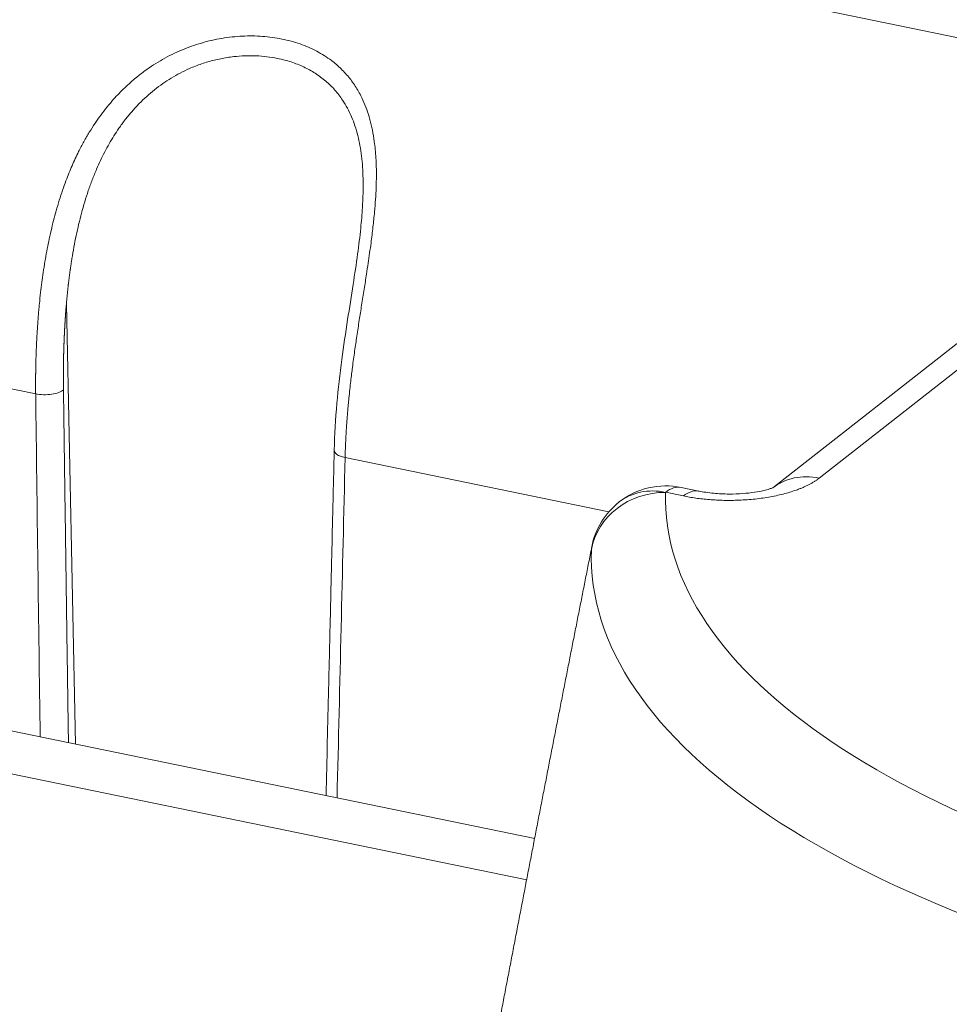
# Model space of a CAD drawing. Units: millimetres. Extents: x 0 to 594, y 0 to 420.
# Drawn here: x 387 to 399, y 182 to 194 of the extents above; entities that cross this region are included whole.
import ezdxf

# ---------------------------------------------------------------- set-up
doc = ezdxf.new("R2010")
doc.units = ezdxf.units.MM
doc.layers.add('1', color=7, linetype='Continuous', true_color=0xffffff)

msp = doc.modelspace()

# ---------------------------------------------------------------- linework, layer by layer
at = {"layer": '1', "color": 7, "linetype": 'Continuous', "lineweight": 13}
for p, q in [((374.6831, 199.2322), (402.1131, 193.591)), ((387.6123, 189.8109), (372.4025, 192.9389)), ((402.1716, 192.5673), (397.3194, 188.7686)), ((387.9926, 190.9216), (388.1037, 185.4757)), ((393.6948, 183.7932), (363.0205, 190.1017)), ((394.7128, 188.3506), (391.4458, 189.0225)), ((395.6359, 188.5475), (395.4166, 188.5927))]:
    msp.add_line(p, q, dxfattribs=at)
at = {"layer": '1', "color": 3, "linetype": 'Continuous', "lineweight": 18}
for p, q in [((401.5967, 192.4477), (396.7446, 188.649)), ((393.794, 184.3057), (364.0439, 190.424)), ((395.8278, 188.608), (395.6085, 188.6531))]:
    msp.add_line(p, q, dxfattribs=at)
for start, end in [(78.37866, 128.05712), (128.05712, 168.77427)]:
    msp.add_arc((395.4196, 187.7348), 0.9375, start, end, dxfattribs=at)
at = {"layer": '1', "color": 7, "linetype": 'Continuous', "lineweight": 13}
for centre, major_axis, ratio, start_param, end_param in [((387.7272, 189.8968), (-0.25, -0.0032), 0.3811853, 1.0885886, 2.7281878), ((391.5606, 189.1084), (0.2499, -0.0058), 0.3969496, 3.1199769, 4.2442296), ((397.3225, 187.9108), (0.5779, -0.7382), 0.812165, 2.3781933, 3.1437863), ((395.4196, 187.7348), (0.1889, 0.9183), 0.4215207, 6.2831757, 6.7441586), ((395.4196, 187.7348), (0.937, -0.0317), 0.9149327, 1.6049439, 3.0012073), ((395.4196, 187.7348), (0.5779, -0.7382), 0.812165, 2.3781933, 3.1415804), ((410.0165, 188.5557), (-14.6013, -0.0517), 0.4033712, 6.2681258, 7.3752429), ((395.639, 187.6897), (-0.1889, -0.9183), 0.4215207, 3.1579019, 3.602566), ((410.019, 187.8468), (15.5245, 0.055), 0.4033712, 3.1265331, 4.2336503)]:
    msp.add_ellipse(centre, major_axis=major_axis, ratio=ratio, start_param=start_param, end_param=end_param, dxfattribs=at)
at = {"layer": '1', "color": 3, "linetype": 'Continuous', "lineweight": 18}
msp.add_ellipse((395.4196, 187.7348), major_axis=(-0.9196, 0.1825), ratio=0.5102707, start_param=6.2831805, end_param=6.3488996, dxfattribs=at)
at = {"layer": '1', "color": 7, "linetype": 'Continuous', "lineweight": 13}
for points, knots in [([(387.6123, 189.8109), (387.6123, 189.8135), (387.6122, 189.8187), (387.6121, 189.8265), (387.6121, 189.8344), (387.612, 189.8424), (387.6119, 189.8505), (387.6119, 189.8586), (387.6118, 189.8668), (387.6117, 189.875), (387.6117, 189.8834), (387.6117, 189.8918), (387.6116, 189.9003), (387.6116, 189.9088), (387.6116, 189.9175), (387.6116, 189.9262), (387.6115, 189.935), (387.6115, 189.9438), (387.6116, 189.9528), (387.6116, 189.9618), (387.6116, 189.9708), (387.6116, 189.98), (387.6117, 189.9892), (387.6117, 189.9985), (387.6118, 190.0079), (387.6118, 190.0173), (387.6119, 190.0269), (387.612, 190.0365), (387.6121, 190.0461), (387.6122, 190.0559), (387.6123, 190.0657), (387.6124, 190.0756), (387.6126, 190.0856), (387.6127, 190.0956), (387.6128, 190.1057), (387.613, 190.1159), (387.6132, 190.1262), (387.6134, 190.1365), (387.6136, 190.147), (387.6138, 190.1575), (387.614, 190.168), (387.6147, 190.1998), (387.6161, 190.2527), (387.6185, 190.3272), (387.6216, 190.4019), (387.6251, 190.4769), (387.6286, 190.5411), (387.6318, 190.5941), (387.6344, 190.6354), (387.6372, 190.6757), (387.6401, 190.7151), (387.643, 190.7535), (387.6461, 190.791), (387.6492, 190.8274), (387.6524, 190.8629), (387.6556, 190.8974), (387.6622, 190.9653), (387.6728, 191.0644), (387.6886, 191.1924), (387.7064, 191.3204), (387.7265, 191.4485), (387.7493, 191.5772), (387.7745, 191.7048), (387.8023, 191.8317), (387.8331, 191.9583), (387.8668, 192.0838), (387.9038, 192.2085), (387.9443, 192.3323), (387.9958, 192.4757), (388.0607, 192.6362), (388.1355, 192.797), (388.2077, 192.9345), (388.2755, 193.0514), (388.3464, 193.1624), (388.4203, 193.2676), (388.4971, 193.367), (388.5723, 193.4556), (388.6451, 193.5342), (388.715, 193.604), (388.7867, 193.67), (388.8696, 193.7405), (388.9647, 193.8138), (389.0729, 193.8878), (389.185, 193.9555), (389.3007, 194.0166), (389.4199, 194.071), (389.5418, 194.1183), (389.6659, 194.1583), (389.7919, 194.191), (389.9188, 194.2161), (390.0458, 194.2337), (390.1725, 194.2437), (390.2983, 194.2461), (390.4226, 194.241), (390.5447, 194.2283), (390.6633, 194.2082), (390.7781, 194.181), (390.8883, 194.1466), (390.9939, 194.1053), (391.0943, 194.0571), (391.1891, 194.0021), (391.2703, 193.9457), (391.3393, 193.89), (391.3976, 193.8366), (391.4522, 193.7797), (391.5029, 193.7197), (391.5496, 193.6568), (391.5923, 193.5912), (391.6315, 193.5223), (391.6734, 193.4372), (391.7156, 193.3338), (391.7548, 193.2098), (391.7859, 193.0782), (391.8067, 192.9536), (391.82, 192.8379), (391.828, 192.7329), (391.8325, 192.6241), (391.8336, 192.5029), (391.8306, 192.3683), (391.8227, 192.2194), (391.8098, 192.0559), (391.7912, 191.8764), (391.7701, 191.707), (391.7495, 191.5569), (391.7307, 191.4278), (391.7128, 191.3093), (391.6962, 191.2022), (391.6813, 191.1071), (391.6659, 191.0093), (391.6457, 190.8818), (391.6201, 190.7199), (391.5959, 190.5621), (391.5771, 190.4346), (391.5636, 190.341), (391.5499, 190.2421), (391.5374, 190.1477), (391.5258, 190.0563), (391.5149, 189.9662), (391.5035, 189.8665), (391.4943, 189.779), (391.4873, 189.7069), (391.4823, 189.6534), (391.4776, 189.6001), (391.4732, 189.5469), (391.4691, 189.4938), (391.4653, 189.4409), (391.4625, 189.4001), (391.4607, 189.3714), (391.4597, 189.3547), (391.4587, 189.338), (391.4577, 189.3212), (391.4568, 189.3045), (391.4559, 189.2878), (391.455, 189.2712), (391.4541, 189.2545), (391.4533, 189.2378), (391.4526, 189.2212), (391.4518, 189.2046), (391.4511, 189.1879), (391.4504, 189.1713), (391.4498, 189.1547), (391.4492, 189.1382), (391.4486, 189.1216), (391.448, 189.105), (391.4475, 189.0885), (391.447, 189.072), (391.4466, 189.0555), (391.4462, 189.039), (391.4459, 189.028), (391.4458, 189.0225)], [0, 0, 0, 0, 0.000668, 0.0013418, 0.0020214, 0.0027067, 0.0033978, 0.0040947, 0.0047973, 0.0055058, 0.00622, 0.00694, 0.0076658, 0.0083973, 0.0091346, 0.0098777, 0.0106266, 0.0113812, 0.0121417, 0.0129079, 0.0136798, 0.0144576, 0.0152411, 0.0160304, 0.0168255, 0.0176264, 0.018433, 0.0192454, 0.0200636, 0.0208876, 0.0217173, 0.0225528, 0.0233941, 0.0242412, 0.025094, 0.0259526, 0.026817, 0.0276872, 0.0285632, 0.0294449, 0.0303324, 0.0312257, 0.0374266, 0.0436275, 0.0498285, 0.0560295, 0.0622305, 0.065702, 0.0690903, 0.0723956, 0.0756178, 0.0787568, 0.0818128, 0.0847857, 0.0876754, 0.0904821, 0.0932057, 0.1042499, 0.1146281, 0.1243407, 0.1353317, 0.1457677, 0.1556496, 0.1664478, 0.1768161, 0.1867564, 0.1974802, 0.2078449, 0.2178543, 0.23388, 0.249202, 0.2602677, 0.2710553, 0.2815778, 0.2918488, 0.3018833, 0.311697, 0.3196973, 0.3275791, 0.335353, 0.34303, 0.3536184, 0.364044, 0.3743409, 0.3848659, 0.3952704, 0.4055964, 0.4161004, 0.4265203, 0.4369047, 0.4473625, 0.4577646, 0.4681633, 0.4786544, 0.4891099, 0.4995845, 0.5099977, 0.5203932, 0.5308249, 0.5412741, 0.5517267, 0.5622355, 0.5700356, 0.5778485, 0.585695, 0.5935955, 0.6013502, 0.6091427, 0.6169911, 0.6249131, 0.6371525, 0.6495641, 0.6622047, 0.6751283, 0.6842893, 0.6936146, 0.7031193, 0.7128178, 0.7249133, 0.7373797, 0.7502379, 0.7655313, 0.7815243, 0.7915933, 0.8020211, 0.8128117, 0.82026, 0.8279205, 0.8357941, 0.8438816, 0.8587428, 0.874982, 0.8821487, 0.8897569, 0.8978069, 0.9062987, 0.9128726, 0.9202705, 0.9284925, 0.9375386, 0.9419914, 0.9464442, 0.950897, 0.9553498, 0.9598026, 0.9642554, 0.9687083, 0.9701253, 0.9715428, 0.9729609, 0.9743795, 0.9757985, 0.9772181, 0.9786382, 0.9800587, 0.9814798, 0.9829014, 0.9843235, 0.9857461, 0.9871692, 0.9885928, 0.990017, 0.9914416, 0.9928667, 0.9942924, 0.9957185, 0.9971452, 0.9985723, 1, 1, 1, 1]), ([(391.6684, 192.3157), (391.6685, 192.3258), (391.6694, 192.3809), (391.6688, 192.4834), (391.6627, 192.6205), (391.6501, 192.7564), (391.6308, 192.8869), (391.6041, 193.012), (391.5696, 193.1314), (391.527, 193.2448), (391.4757, 193.3519), (391.422, 193.4416), (391.3689, 193.5156), (391.3189, 193.5761), (391.2647, 193.6332), (391.2061, 193.6868), (391.1433, 193.7368), (391.0767, 193.7826), (391.0068, 193.8241), (390.9337, 193.8613), (390.8573, 193.8944), (390.7776, 193.9232), (390.6949, 193.9476), (390.5952, 193.971), (390.4777, 193.99), (390.3423, 194.0008), (390.2047, 194.001), (390.0852, 193.992), (389.9851, 193.9785), (389.9048, 193.9641), (389.8252, 193.9462), (389.7463, 193.9248), (389.6685, 193.9001), (389.5917, 193.8721), (389.5026, 193.8352), (389.4021, 193.787), (389.292, 193.7251), (389.1858, 193.6559), (389.0838, 193.5798), (388.9863, 193.4969), (388.8932, 193.4074), (388.8048, 193.3115), (388.7211, 193.2095), (388.6467, 193.1077), (388.5806, 193.0074), (388.5219, 192.9096), (388.4667, 192.8082), (388.4147, 192.7034), (388.363, 192.5888), (388.3124, 192.4641), (388.2636, 192.3291), (388.2192, 192.1907), (388.1795, 192.0512), (388.1442, 191.9113), (388.113, 191.7715), (388.0852, 191.63), (388.068, 191.5298), (388.0587, 191.4713), (388.0561, 191.4552), (388.0536, 191.4391), (388.0512, 191.423), (388.0488, 191.4069), (388.0464, 191.3908), (388.0441, 191.3746), (388.0418, 191.3585), (388.0395, 191.3424), (388.0373, 191.3262), (388.0351, 191.3101), (388.0329, 191.2939), (388.0308, 191.2778), (388.0287, 191.2616), (388.0267, 191.2455), (388.0246, 191.2293), (388.0227, 191.2131), (388.0207, 191.197), (388.0188, 191.1808), (388.0169, 191.1646), (388.0151, 191.1484), (388.0133, 191.1322), (388.0115, 191.1161), (388.0097, 191.0999), (388.008, 191.0837), (388.0063, 191.0675), (388.0047, 191.0513), (388.0031, 191.0351), (388.0015, 191.0189), (387.9999, 191.0027), (387.9984, 190.9865), (387.9969, 190.9703), (387.9954, 190.954), (387.994, 190.9378), (387.993, 190.927), (387.9926, 190.9216)], [0, 0, 0, 0, 0.0044426, 0.0242494, 0.045403, 0.0662285, 0.0867763, 0.1070984, 0.1272489, 0.1472829, 0.1672565, 0.187226, 0.2006908, 0.2141787, 0.2277068, 0.2412917, 0.2549498, 0.2686974, 0.2821901, 0.2956978, 0.3092347, 0.3228149, 0.3364523, 0.3501608, 0.370682, 0.3910586, 0.4113376, 0.4315666, 0.44333, 0.4550267, 0.4666667, 0.4782603, 0.4898179, 0.5013501, 0.5128673, 0.5305951, 0.5483218, 0.5660869, 0.5839297, 0.6018891, 0.6200033, 0.6383095, 0.6568439, 0.6756413, 0.6914803, 0.7074976, 0.723711, 0.740138, 0.7567951, 0.7766922, 0.7968284, 0.8172283, 0.8379152, 0.8579212, 0.878069, 0.8983772, 0.9188639, 0.9211698, 0.9234762, 0.925783, 0.9280903, 0.9303982, 0.9327066, 0.9350155, 0.9373251, 0.9396354, 0.9419462, 0.9442578, 0.94657, 0.948883, 0.9511967, 0.9535112, 0.9558265, 0.9581426, 0.9604595, 0.9627774, 0.9650961, 0.9674157, 0.9697363, 0.9720578, 0.9743803, 0.9767039, 0.9790284, 0.9813541, 0.9836808, 0.9860086, 0.9883375, 0.9906676, 0.9929989, 0.9953314, 0.9976651, 1, 1, 1, 1]), ([(387.9926, 190.9216), (387.9923, 190.9186), (387.9918, 190.9125), (387.991, 190.9033), (387.9902, 190.8941), (387.9895, 190.885), (387.9887, 190.8759), (387.988, 190.8667), (387.9873, 190.8576), (387.9866, 190.8485), (387.9859, 190.8393), (387.9852, 190.8302), (387.9845, 190.8211), (387.9838, 190.812), (387.9831, 190.8029), (387.9825, 190.7938), (387.9818, 190.7847), (387.9812, 190.7756), (387.9805, 190.7665), (387.9799, 190.7574), (387.9793, 190.7483), (387.9787, 190.7392), (387.9781, 190.7301), (387.9775, 190.7211), (387.9769, 190.712), (387.9763, 190.7029), (387.9758, 190.6939), (387.9752, 190.6848), (387.9747, 190.6758), (387.9741, 190.6667), (387.9736, 190.6577), (387.9731, 190.6486), (387.9726, 190.6396), (387.9721, 190.6306), (387.9716, 190.6215), (387.9711, 190.6125), (387.9706, 190.6035), (387.9701, 190.5945), (387.9696, 190.5855), (387.9692, 190.5765), (387.9687, 190.5675), (387.9683, 190.5585), (387.9679, 190.5495), (387.9674, 190.5405), (387.967, 190.5315), (387.9666, 190.5225), (387.9662, 190.5136), (387.9658, 190.5046), (387.9654, 190.4956), (387.9651, 190.4867), (387.9647, 190.4777), (387.9643, 190.4687), (387.964, 190.4598), (387.9636, 190.4508), (387.9633, 190.4419), (387.963, 190.433), (387.9626, 190.424), (387.9623, 190.4151), (387.962, 190.4062), (387.9617, 190.3973), (387.9614, 190.3883), (387.9611, 190.3794), (387.9608, 190.3705), (387.9606, 190.3616), (387.9603, 190.3527), (387.9601, 190.3438), (387.9598, 190.3349), (387.9596, 190.3261), (387.9593, 190.3172), (387.9591, 190.3083), (387.9589, 190.2994), (387.9587, 190.2906), (387.9585, 190.2817), (387.9583, 190.2728), (387.9581, 190.264), (387.9579, 190.2551), (387.9577, 190.2463), (387.9575, 190.2375), (387.9574, 190.2286), (387.9572, 190.2198), (387.9571, 190.211), (387.9569, 190.2021), (387.9568, 190.1933), (387.9567, 190.1845), (387.9565, 190.1757), (387.9564, 190.1669), (387.9563, 190.1581), (387.9562, 190.1493), (387.9561, 190.1405), (387.956, 190.1317), (387.9559, 190.1229), (387.9559, 190.1141), (387.9558, 190.1054), (387.9557, 190.0966), (387.9557, 190.0878), (387.9556, 190.0791), (387.9556, 190.0703), (387.9556, 190.0616), (387.9555, 190.0528), (387.9555, 190.0441), (387.9555, 190.0353), (387.9555, 190.0266), (387.9555, 190.0179), (387.9555, 190.0091), (387.9555, 190.0004), (387.9555, 189.9917), (387.9555, 189.983), (387.9556, 189.9743), (387.9556, 189.9656), (387.9557, 189.9569), (387.9557, 189.9482), (387.9558, 189.9395), (387.9558, 189.9308), (387.9559, 189.9221), (387.956, 189.9134), (387.9561, 189.9048), (387.9561, 189.8961), (387.9562, 189.8874), (387.9563, 189.8788), (387.9565, 189.8701), (387.9565, 189.8643), (387.9566, 189.8615)], [0, 0, 0, 0, 0.0084467, 0.0168915, 0.0253347, 0.0337762, 0.042216, 0.0506541, 0.0590906, 0.0675256, 0.0759589, 0.0843907, 0.092821, 0.1012498, 0.1096772, 0.1181031, 0.1265275, 0.1349506, 0.1433724, 0.1517928, 0.1602119, 0.1686297, 0.1770462, 0.1854616, 0.1938757, 0.2022886, 0.2107004, 0.2191111, 0.2275207, 0.2359292, 0.2443366, 0.2527431, 0.2611485, 0.269553, 0.2779565, 0.2863592, 0.2947609, 0.3031618, 0.3115618, 0.319961, 0.3283595, 0.3367572, 0.3451541, 0.3535504, 0.3619459, 0.3703409, 0.3787352, 0.3871289, 0.395522, 0.4039145, 0.4123066, 0.4206982, 0.4290892, 0.4374799, 0.4458701, 0.4542599, 0.4626494, 0.4710385, 0.4794273, 0.4878159, 0.4962041, 0.5045922, 0.51298, 0.5213676, 0.5297551, 0.5381425, 0.5465297, 0.5549169, 0.563304, 0.5716911, 0.5800782, 0.5884653, 0.5968525, 0.6052397, 0.6136271, 0.6220145, 0.6304022, 0.63879, 0.647178, 0.6555662, 0.6639547, 0.6723435, 0.6807326, 0.689122, 0.6975118, 0.705902, 0.7142926, 0.7226836, 0.7310751, 0.7394671, 0.7478596, 0.7562526, 0.7646462, 0.7730404, 0.7814352, 0.7898306, 0.7982268, 0.8066236, 0.8150211, 0.8234194, 0.8318184, 0.8402183, 0.8486189, 0.8570204, 0.8654228, 0.8738261, 0.8822303, 0.8906354, 0.8990415, 0.9074486, 0.9158568, 0.924266, 0.9326762, 0.9410876, 0.9495001, 0.9579137, 0.9663285, 0.9747445, 0.9831618, 0.9915802, 1, 1, 1, 1]), ([(387.9566, 189.8615), (387.958, 189.7594), (387.9608, 189.5557), (387.965, 189.2507), (387.9692, 188.9465), (387.9734, 188.6433), (387.9777, 188.3411), (387.9819, 188.0399), (387.9861, 187.7396), (387.9903, 187.4402), (387.9946, 187.1418), (387.9988, 186.8444), (388.003, 186.5479), (388.0073, 186.2523), (388.0115, 185.9578), (388.0152, 185.7049), (388.0174, 185.5501), (388.0182, 185.4933)], [0, 0, 0, 0, 0.0700636, 0.1399082, 0.2095339, 0.2789406, 0.3481284, 0.4170972, 0.4858471, 0.5543781, 0.6226901, 0.6907832, 0.7586573, 0.8263125, 0.8937488, 0.9609661, 1, 1, 1, 1])]:
    msp.add_open_spline(points, degree=3, knots=knots, dxfattribs=at)
at = {"layer": '1', "color": 3, "linetype": 'Continuous', "lineweight": 18}
for points, knots in [([(391.6684, 192.3149), (391.667, 192.2507), (391.6611, 192.1033), (391.6391, 191.8457), (391.5997, 191.5273), (391.5429, 191.1483), (391.473, 190.7108), (391.3996, 190.2181), (391.3366, 189.6751), (391.3159, 189.3067), (391.3108, 189.1163)], [0, 0, 0, 0, 0.0634344, 0.1438145, 0.242229, 0.357724, 0.4906721, 0.6425799, 0.8123931, 1, 1, 1, 1]), ([(391.3108, 189.1163), (391.3048, 188.8578), (391.294, 188.3975), (391.2798, 187.7918), (391.2687, 187.3215), (391.2593, 186.9268), (391.2504, 186.5488), (391.2338, 185.8512), (391.2201, 185.2797), (391.2094, 184.837)], [0, 0, 0, 0, 0.1812286, 0.3227097, 0.424587, 0.5109597, 0.5993857, 0.6896174, 1, 1, 1, 1]), ([(396.7456, 188.6497), (396.7454, 188.6498), (396.7393, 188.6481), (396.7047, 188.6346), (396.6305, 188.6138), (396.5189, 188.5918), (396.3723, 188.5749), (396.1977, 188.5688), (396.005, 188.5785), (395.8822, 188.5968), (395.8203, 188.6093)], [0, 0, 0, 0, 0.0676015, 0.1709963, 0.2831375, 0.4052944, 0.5381429, 0.6818248, 0.8360185, 1, 1, 1, 1]), ([(394.4959, 187.8861), (394.4896, 187.8545), (394.477, 187.7911), (394.4581, 187.696), (394.4391, 187.6007), (394.4202, 187.5052), (394.4012, 187.4095), (394.3822, 187.3137), (394.3632, 187.2177), (394.3442, 187.1216), (394.3251, 187.0252), (394.306, 186.9287), (394.287, 186.8321), (394.2678, 186.7352), (394.2487, 186.6382), (394.2296, 186.541), (394.2104, 186.4436), (394.1912, 186.3461), (394.172, 186.2484), (394.1528, 186.1505), (394.1335, 186.0525), (394.1143, 185.9542), (394.095, 185.8558), (394.0757, 185.7573), (394.0564, 185.6585), (394.037, 185.5596), (394.0177, 185.4606), (393.9983, 185.3613), (393.9789, 185.2619), (393.9595, 185.1623), (393.94, 185.0625), (393.9206, 184.9626), (393.9011, 184.8625), (393.8816, 184.7622), (393.8621, 184.6618), (393.8425, 184.5611), (393.823, 184.4603), (393.8034, 184.3594), (393.7838, 184.2582), (393.7642, 184.1569), (393.7446, 184.0554), (393.7249, 183.9538), (393.7053, 183.852), (393.6856, 183.75), (393.6659, 183.6478), (393.6461, 183.5455), (393.6264, 183.443), (393.6066, 183.3403), (393.5868, 183.2374), (393.567, 183.1344), (393.5472, 183.0312), (393.5273, 182.9278), (393.5075, 182.8243), (393.4876, 182.7206), (393.4677, 182.6167), (393.4478, 182.5127), (393.4278, 182.4084), (393.4079, 182.304), (393.3879, 182.1995), (393.3746, 182.1297), (393.3679, 182.0948)], [0, 0, 0, 0, 0.0164296, 0.0328877, 0.0493743, 0.0658893, 0.0824329, 0.0990049, 0.1156053, 0.1322343, 0.1488917, 0.1655776, 0.182292, 0.1990348, 0.2158061, 0.2326059, 0.2494342, 0.266291, 0.2831763, 0.30009, 0.3170322, 0.3340029, 0.3510021, 0.3680298, 0.3850859, 0.4021705, 0.4192837, 0.4364253, 0.4535953, 0.4707939, 0.488021, 0.5052765, 0.5225606, 0.5398731, 0.5572141, 0.5745836, 0.5919816, 0.6094081, 0.6268631, 0.6443466, 0.6618586, 0.679399, 0.696968, 0.7145654, 0.7321913, 0.7498458, 0.7675287, 0.7852401, 0.8029801, 0.8207485, 0.8385454, 0.8563708, 0.8742247, 0.8921071, 0.910018, 0.9279574, 0.9459253, 0.9639217, 0.9819466, 1, 1, 1, 1])]:
    msp.add_open_spline(points, degree=3, knots=knots, dxfattribs=at)
msp.add_open_spline([(391.6654, 192.2145), (391.6668, 192.2484), (391.6678, 192.2821), (391.6684, 192.3157)], degree=3, dxfattribs=at)
at = {"layer": '1', "color": 7, "linetype": 'Continuous', "lineweight": 13}
for points in [[(387.6682, 185.5654), (387.649, 186.9807), (387.6304, 188.3958), (387.6123, 189.8109)], [(391.4458, 189.0225), (391.413, 187.6178), (391.3798, 186.2133), (391.346, 184.8088)]]:
    msp.add_open_spline(points, degree=3, dxfattribs=at)
msp.add_rational_spline([(397.3194, 188.7686), (396.9832, 188.5054), (396.2861, 188.4138), (395.6359, 188.5475)], [1, 0.805024846194, 0.805024846194, 1], degree=3, dxfattribs=at)

doc.saveas('drawing.dxf')
